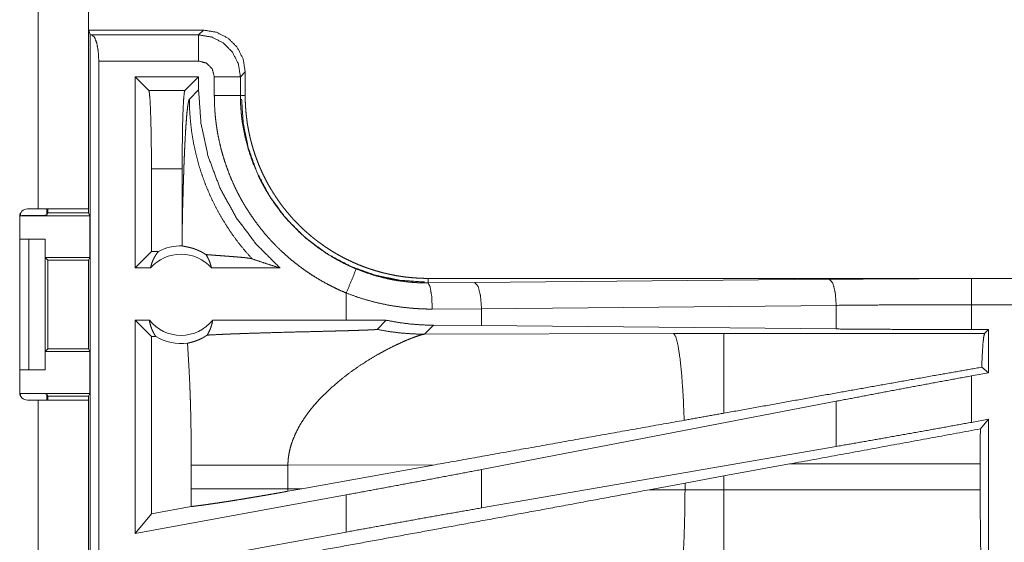
# Model space of a CAD drawing. Units: inches. Extents: x 24 to 147, y 6 to 125.
# Drawn here: x 27 to 29, y 86 to 87 of the extents above; entities that cross this region are included whole.
import ezdxf

# ---------------------------------------------------------------- set-up
doc = ezdxf.new("R2010")
doc.units = ezdxf.units.IN
doc.header["$MEASUREMENT"] = 0
doc.layers.add('Trimetric', color=7, linetype='Continuous', true_color=0xffffff)

msp = doc.modelspace()

# ---------------------------------------------------------------- linework, layer by layer
at = {"layer": 'Trimetric', "color": 18, "linetype": 'Continuous', "lineweight": 18}
for p, q in [((27.1057, 88.384), (27.1057, 87.06)), ((27.2017, 87.06), (27.2017, 88.384)), ((27.2027, 87.402), (27.2017, 87.3982)), ((27.4218, 87.402), (27.2027, 87.402)), ((27.2049, 87.3933), (27.2027, 87.402)), ((27.4126, 87.3929), (27.4218, 87.402)), ((27.2049, 85.9904), (27.2049, 87.3933)), ((27.2049, 87.3933), (27.2081, 87.3929)), ((27.2081, 87.3929), (27.4126, 87.3929)), ((27.2215, 87.3429), (27.2215, 85.9925)), ((27.4126, 87.3429), (27.2215, 87.3429)), ((27.4125, 87.3128), (27.2909, 87.3128)), ((27.2909, 86.947), (27.2909, 87.3128)), ((27.2909, 87.3128), (27.3173, 87.2864)), ((27.4125, 87.3128), (27.3861, 87.2864)), ((27.4125, 87.2875), (27.4125, 87.3128)), ((27.4426, 87.2768), (27.4426, 87.3129)), ((27.5017, 87.3221), (27.4926, 87.3129)), ((27.4926, 87.3129), (27.4926, 87.2768)), ((27.5017, 87.2768), (27.5017, 87.3221)), ((27.4125, 87.2875), (27.3949, 87.2699)), ((27.3173, 87.2864), (27.3861, 87.2864)), ((27.4926, 87.2768), (27.5017, 87.2768)), ((27.3223, 87.1365), (27.3223, 86.9784)), ((27.3811, 87.1365), (27.3223, 87.1365)), ((27.3811, 87.1365), (27.3811, 87.0159)), ((27.0702, 87.045), (27.0702, 86.709)), ((27.072, 87.047), (27.072, 87.0522)), ((27.072, 87.047), (27.2043, 87.047)), ((27.1057, 87.06), (27.0852, 87.06)), ((27.122, 87.06), (27.122, 87.0479)), ((27.122, 87.0479), (27.1242, 87.0523)), ((27.1242, 87.0523), (27.1242, 87.06)), ((27.1242, 87.0523), (27.2017, 87.0523)), ((27.2017, 87.06), (27.2017, 87.0523)), ((27.2017, 87.0523), (27.2043, 87.047)), ((27.2043, 86.967), (27.2043, 87.047)), ((27.0702, 87.002), (27.0877, 87.002)), ((27.0877, 87.002), (27.1188, 87.002)), ((27.0877, 86.752), (27.0877, 87.002)), ((27.1188, 87.002), (27.1188, 86.752)), ((27.1192, 87.002), (27.1188, 87.002)), ((27.1192, 86.967), (27.1192, 87.002)), ((27.1242, 86.962), (27.1192, 86.967)), ((27.1192, 86.967), (27.2043, 86.967)), ((27.2043, 86.967), (27.2018, 86.962)), ((27.3223, 86.9784), (27.2909, 86.947)), ((27.3355, 86.9784), (27.3223, 86.9784)), ((27.1242, 86.7921), (27.1242, 86.962)), ((27.1242, 86.962), (27.2018, 86.962)), ((27.2018, 86.962), (27.2018, 86.7921)), ((27.3205, 86.947), (27.2909, 86.947)), ((27.5683, 86.947), (27.4372, 86.947)), ((27.8515, 86.9183), (27.8515, 86.927)), ((33.383, 86.927), (27.8515, 86.927)), ((27.8515, 86.9183), (27.9409, 86.919)), ((27.9409, 86.919), (28.6196, 86.9253)), ((28.8914, 86.9266), (33.383, 86.9266)), ((27.6951, 86.899), (27.6951, 86.847)), ((28.6326, 86.8754), (27.9539, 86.869)), ((28.6326, 86.8302), (28.6326, 86.8754)), ((28.8914, 86.829), (28.8914, 86.8766)), ((33.383, 86.8766), (28.8914, 86.8766)), ((27.9539, 86.869), (27.8597, 86.8683)), ((27.9539, 86.8366), (27.9539, 86.869)), ((27.2909, 86.4389), (27.2909, 86.847)), ((27.3182, 86.847), (27.2909, 86.847)), ((27.3223, 86.8156), (27.2909, 86.847)), ((27.6951, 86.847), (27.4395, 86.847)), ((27.7714, 86.8469), (27.6951, 86.847)), ((27.754, 86.8295), (27.7714, 86.8469)), ((27.8446, 86.8201), (27.8617, 86.8373)), ((27.9539, 86.8366), (27.8617, 86.8373)), ((28.6326, 86.8302), (27.9539, 86.8366)), ((28.3215, 86.8216), (27.8446, 86.8201)), ((28.4174, 86.8218), (28.3215, 86.8216)), ((28.9165, 86.8218), (28.4174, 86.8218)), ((28.9238, 86.829), (28.8914, 86.829)), ((28.9238, 86.829), (28.9165, 86.8218)), ((28.9238, 86.829), (28.9238, 86.7464)), ((27.3223, 86.8156), (27.3223, 86.4766)), ((27.3307, 86.8156), (27.3223, 86.8156)), ((27.1192, 86.787), (27.1242, 86.7921)), ((27.1192, 86.752), (27.1192, 86.787)), ((27.1192, 86.787), (27.2043, 86.787)), ((27.1242, 86.7921), (27.2018, 86.7921)), ((27.2043, 86.787), (27.2018, 86.7921)), ((27.2043, 86.707), (27.2043, 86.787)), ((27.0702, 86.752), (27.0877, 86.752)), ((27.1188, 86.752), (27.0877, 86.752)), ((27.1188, 86.752), (27.1192, 86.752)), ((28.9238, 86.7464), (28.8914, 86.7404)), ((28.9238, 86.7464), (28.911, 86.7571)), ((28.8914, 86.6515), (28.8914, 86.7404)), ((27.072, 86.707), (27.2043, 86.707)), ((27.072, 86.7018), (27.072, 86.707)), ((27.1242, 86.7018), (27.122, 86.7061)), ((27.122, 86.7061), (27.122, 86.694)), ((27.2017, 86.7018), (27.2043, 86.707)), ((27.0852, 86.694), (27.1057, 86.694)), ((27.1057, 86.694), (27.1057, 85.9095)), ((27.1242, 86.7018), (27.2017, 86.7018)), ((27.1242, 86.694), (27.1242, 86.7018)), ((27.2017, 86.7018), (27.2017, 86.694)), ((27.2017, 85.9095), (27.2017, 86.694)), ((28.6326, 86.6919), (27.9539, 86.5613)), ((28.6326, 86.6054), (28.6326, 86.6919)), ((28.9238, 86.6574), (28.8914, 86.6515)), ((28.9238, 86.6574), (28.9084, 86.639)), ((28.9238, 86.6574), (28.9238, 86.265)), ((28.6326, 86.6054), (27.9539, 86.4878)), ((28.4174, 86.5489), (28.5434, 86.5719)), ((28.5434, 86.5719), (28.9081, 86.5719)), ((28.9081, 86.5719), (28.9081, 86.5221)), ((27.3984, 86.5694), (27.3984, 86.5246)), ((27.5833, 86.5694), (27.8649, 86.5703)), ((27.5833, 86.5246), (27.5833, 86.5694)), ((27.6101, 86.5245), (27.8649, 86.5703)), ((27.9539, 86.4878), (27.9539, 86.5613)), ((28.2748, 86.5225), (28.3433, 86.5352)), ((28.3433, 86.5352), (28.4174, 86.5489)), ((28.3433, 86.5352), (28.3433, 86.5223)), ((28.4174, 86.5221), (28.4174, 86.5489)), ((27.6101, 86.5245), (27.5833, 86.5246)), ((27.6101, 86.5245), (27.5834, 86.5197)), ((28.3433, 86.5223), (28.2748, 86.5225)), ((28.4174, 86.5221), (28.3433, 86.5223)), ((28.9081, 86.5221), (28.4174, 86.5221)), ((27.6951, 86.5128), (27.2909, 86.4389)), ((27.6951, 86.5128), (27.6951, 86.4416)), ((27.3983, 86.4905), (27.3223, 86.4766)), ((27.3223, 86.4766), (27.2909, 86.4389)), ((27.6951, 86.4416), (27.2909, 86.3677))]:
    msp.add_line(p, q, dxfattribs=at)
for centre, radius, start, end in [((27.0852, 87.045), 0.015, 90, 180), ((27.3789, 86.8957), 0.0934, 88.4952, 117.645), ((27.3789, 86.8957), 0.0777, 41.3424, 138.6576), ((27.3789, 86.8957), 0.0777, 218.744, 321.256), ((27.3789, 86.8957), 0.0934, 238.9768, 277.6574), ((27.0852, 86.709), 0.015, 180, 270)]:
    msp.add_arc(centre, radius, start, end, dxfattribs=at)
for points, knots in [([(27.5017, 87.3221), (27.4978, 87.3468), (27.4865, 87.3691), (27.4688, 87.3867), (27.4465, 87.3981), (27.4218, 87.402)], [0, 0, 0.200044, 0.400051, 0.599995, 0.799956, 1, 1]), ([(27.2081, 87.3929), (27.2133, 87.3886), (27.2176, 87.3776), (27.2205, 87.3616), (27.2215, 87.3429)], [0, 0, 0.125388, 0.345536, 0.649485, 1, 1]), ([(27.4126, 87.3929), (27.4373, 87.3889), (27.4596, 87.3776), (27.4773, 87.3599), (27.4886, 87.3376), (27.4926, 87.3129)], [0, 0, 0.199985, 0.399999, 0.599995, 0.799986, 1, 1]), ([(27.4126, 87.3929), (27.4126, 87.3856), (27.4126, 87.3429)], [0, 0, 0.145407, 1, 1]), ([(27.4426, 87.3129), (27.4386, 87.3279), (27.4276, 87.3389), (27.4126, 87.3429)], [0, 0, 0.333331, 0.666651, 1, 1]), ([(27.4926, 87.3129), (27.4671, 87.3129), (27.4426, 87.3129)], [0, 0, 0.509804, 1, 1]), ([(27.5683, 86.947), (27.5228, 86.9924), (27.4842, 87.0438), (27.4533, 87.1002), (27.4308, 87.1605), (27.4171, 87.2233), (27.4125, 87.2875)], [0, 0, 0.166632, 0.333274, 0.499928, 0.666583, 0.833277, 1, 1]), ([(27.3223, 87.1365), (27.3222, 87.1691), (27.3218, 87.2002), (27.3212, 87.2282), (27.3204, 87.2519), (27.3195, 87.27), (27.3184, 87.2817), (27.3173, 87.2864)], [0, 0, 0.217464, 0.42449, 0.611208, 0.768703, 0.889375, 0.96758, 1, 1]), ([(27.3861, 87.2864), (27.385, 87.2817), (27.3839, 87.27), (27.3829, 87.2519), (27.3821, 87.2282), (27.3816, 87.2002), (27.3812, 87.1691), (27.3811, 87.1365)], [0, 0, 0.03242, 0.110625, 0.231297, 0.388792, 0.57551, 0.782536, 1, 1]), ([(27.3811, 87.0159), (27.3816, 87.0403), (27.3821, 87.0642), (27.3824, 87.0759), (27.3828, 87.0875), (27.3831, 87.0989), (27.3834, 87.11), (27.3838, 87.121), (27.3842, 87.1317), (27.3845, 87.1422), (27.3849, 87.1524), (27.3853, 87.1623), (27.3857, 87.1719), (27.3862, 87.1811), (27.3866, 87.19), (27.3875, 87.2067), (27.3885, 87.2218), (27.3895, 87.235), (27.3905, 87.2464), (27.3916, 87.2556), (27.3927, 87.2627), (27.3938, 87.2675), (27.3949, 87.2699)], [0, 0, 0.095671, 0.189506, 0.235608, 0.281021, 0.325747, 0.369655, 0.412723, 0.454872, 0.495976, 0.536034, 0.574945, 0.612606, 0.648968, 0.683978, 0.749539, 0.808729, 0.860969, 0.905679, 0.942365, 0.970522, 0.989772, 1, 1]), ([(27.5149, 86.9644), (27.501, 86.9801), (27.4878, 86.9965), (27.4754, 87.0135), (27.4639, 87.031), (27.4531, 87.049), (27.4432, 87.0675), (27.4342, 87.0865), (27.426, 87.1058), (27.4188, 87.1255), (27.4125, 87.1456), (27.4072, 87.1659), (27.4028, 87.1864), (27.3993, 87.2071), (27.3969, 87.228), (27.3954, 87.2489), (27.3949, 87.2699)], [0, 0, 0.062507, 0.125021, 0.18754, 0.250045, 0.312565, 0.375068, 0.437576, 0.500075, 0.562577, 0.625085, 0.687583, 0.750078, 0.812555, 0.875047, 0.937535, 1, 1]), ([(27.6951, 86.899), (27.6812, 86.905), (27.6676, 86.9116), (27.6543, 86.9185), (27.6414, 86.926), (27.6287, 86.9339), (27.6163, 86.9422), (27.6043, 86.9511), (27.5925, 86.9603), (27.5811, 86.9701), (27.5699, 86.9803), (27.5672, 86.9829), (27.5645, 86.9855), (27.5618, 86.9882), (27.5591, 86.9909), (27.5539, 86.9964), (27.5487, 87.0019), (27.5388, 87.0132), (27.5294, 87.0249), (27.5204, 87.0369), (27.5118, 87.0492), (27.5037, 87.0618), (27.496, 87.0747), (27.4923, 87.0813), (27.4888, 87.088), (27.487, 87.0914), (27.4853, 87.0948), (27.4837, 87.0982), (27.482, 87.1016), (27.4758, 87.1154), (27.4701, 87.1293), (27.465, 87.1434), (27.4603, 87.1577), (27.4562, 87.1721), (27.4527, 87.1867), (27.4496, 87.2014), (27.4471, 87.2163), (27.4466, 87.22), (27.4461, 87.2238), (27.4456, 87.2276), (27.4451, 87.2313), (27.4444, 87.2389), (27.4437, 87.2465), (27.4429, 87.2616), (27.4426, 87.2768)], [0, 0, 0.031446, 0.062706, 0.093836, 0.124873, 0.155862, 0.186832, 0.217839, 0.248924, 0.280116, 0.311465, 0.319336, 0.327224, 0.335103, 0.342977, 0.358679, 0.374343, 0.405597, 0.436752, 0.467859, 0.498974, 0.53012, 0.561362, 0.577023, 0.592714, 0.600586, 0.608451, 0.616341, 0.624223, 0.655616, 0.686876, 0.718052, 0.749165, 0.780269, 0.811409, 0.842634, 0.873961, 0.881826, 0.889695, 0.897581, 0.905458, 0.921229, 0.936973, 0.968481, 1, 1]), ([(27.4926, 87.2768), (27.4671, 87.2768), (27.4426, 87.2768)], [0, 0, 0.509804, 1, 1]), ([(27.4926, 87.2768), (27.4926, 87.2751), (27.4926, 87.2735), (27.4926, 87.2718), (27.4926, 87.2701), (27.4927, 87.2668), (27.4928, 87.2635), (27.4931, 87.2568), (27.4936, 87.2502), (27.4941, 87.2436), (27.4948, 87.2369), (27.4952, 87.2336), (27.4956, 87.2303), (27.496, 87.227), (27.4965, 87.2238), (27.5014, 87.1978), (27.5081, 87.1724), (27.5166, 87.1475), (27.5271, 87.1232), (27.5285, 87.1202), (27.53, 87.1172), (27.5315, 87.1142), (27.533, 87.1113), (27.5361, 87.1054), (27.5393, 87.0996), (27.546, 87.0883), (27.5531, 87.0772), (27.5606, 87.0664), (27.5685, 87.0559), (27.5768, 87.0457), (27.5855, 87.0358), (27.59, 87.0309), (27.5946, 87.0261), (27.5969, 87.0237), (27.5993, 87.0214), (27.6016, 87.0191), (27.604, 87.0168), (27.6138, 87.0078), (27.6239, 86.9992), (27.6448, 86.9833), (27.6668, 86.969), (27.6783, 86.9624), (27.69, 86.9562), (27.6929, 86.9548), (27.6959, 86.9533), (27.6989, 86.9519), (27.702, 86.9505), (27.708, 86.9478), (27.7142, 86.9452)], [0, 0, 0.003941, 0.007883, 0.011809, 0.015751, 0.02362, 0.031492, 0.047212, 0.06295, 0.078677, 0.094416, 0.102305, 0.110173, 0.118033, 0.125874, 0.188338, 0.250508, 0.312691, 0.375261, 0.383132, 0.391002, 0.398872, 0.406732, 0.422404, 0.438055, 0.469254, 0.500366, 0.531441, 0.562508, 0.593617, 0.624824, 0.640475, 0.656161, 0.664011, 0.671882, 0.679759, 0.687626, 0.718976, 0.750184, 0.81237, 0.874544, 0.905724, 0.937032, 0.944888, 0.952744, 0.960623, 0.968496, 0.984251, 1, 1]), ([(27.8446, 86.9201), (27.7986, 86.9232), (27.7514, 86.9329), (27.7042, 86.9497), (27.6588, 86.9737), (27.6167, 87.0048), (27.5795, 87.042), (27.5485, 87.0841), (27.5244, 87.1295), (27.5076, 87.1767), (27.4979, 87.2239), (27.4948, 87.2699)], [0, 0, 0.08396, 0.171848, 0.263042, 0.356767, 0.452072, 0.547924, 0.643234, 0.736959, 0.828159, 0.91604, 1, 1]), ([(27.8515, 86.927), (27.8429, 86.9271), (27.8343, 86.9274), (27.8257, 86.928), (27.8171, 86.9287), (27.8086, 86.9296), (27.8002, 86.9308), (27.7918, 86.9321), (27.7834, 86.9337), (27.775, 86.9355), (27.7667, 86.9374), (27.7584, 86.9396), (27.7501, 86.942), (27.746, 86.9433), (27.7419, 86.9446), (27.7399, 86.9453), (27.7378, 86.946), (27.7358, 86.9467), (27.7337, 86.9474), (27.7256, 86.9504), (27.7176, 86.9536), (27.7098, 86.957), (27.702, 86.9606), (27.6943, 86.9643), (27.6867, 86.9682), (27.6792, 86.9724), (27.6718, 86.9766), (27.6646, 86.9811), (27.6574, 86.9858), (27.6503, 86.9906), (27.6433, 86.9957), (27.6399, 86.9982), (27.6365, 87.0009), (27.6331, 87.0036), (27.6297, 87.0063), (27.6231, 87.0118), (27.6166, 87.0175), (27.6104, 87.0234), (27.6042, 87.0293), (27.5983, 87.0355), (27.5924, 87.0417), (27.5868, 87.0481), (27.5813, 87.0546), (27.5759, 87.0613), (27.5707, 87.0681), (27.5657, 87.0751), (27.5608, 87.0822), (27.5585, 87.0858), (27.5561, 87.0894), (27.555, 87.0912), (27.5538, 87.0931), (27.5527, 87.0949), (27.5516, 87.0968), (27.5472, 87.1042), (27.5431, 87.1117), (27.5391, 87.1193), (27.5354, 87.127), (27.5318, 87.1348), (27.5284, 87.1426), (27.5253, 87.1506), (27.5223, 87.1586), (27.5195, 87.1666), (27.5169, 87.1748), (27.5145, 87.1831), (27.5123, 87.1914), (27.5113, 87.1956), (27.5103, 87.1998), (27.5094, 87.204), (27.5085, 87.2083), (27.5069, 87.2167), (27.5055, 87.2252), (27.5044, 87.2338), (27.5034, 87.2423), (27.5027, 87.2509), (27.5021, 87.2595), (27.5018, 87.2681), (27.5017, 87.2768)], [0, 0, 0.01573, 0.031405, 0.047034, 0.062625, 0.078194, 0.09374, 0.109281, 0.12482, 0.140377, 0.155943, 0.171545, 0.187186, 0.195023, 0.202875, 0.206803, 0.21074, 0.214678, 0.218619, 0.234332, 0.249997, 0.265614, 0.281197, 0.29676, 0.312304, 0.327847, 0.343387, 0.358941, 0.374518, 0.390125, 0.405775, 0.413617, 0.421478, 0.429353, 0.437226, 0.452923, 0.468578, 0.484194, 0.499766, 0.51533, 0.530865, 0.546406, 0.561959, 0.57751, 0.593095, 0.60872, 0.624377, 0.632228, 0.64009, 0.644028, 0.647971, 0.651904, 0.655838, 0.671528, 0.687167, 0.702764, 0.718338, 0.733889, 0.749438, 0.764975, 0.780528, 0.796084, 0.811686, 0.827311, 0.842987, 0.850844, 0.858713, 0.866585, 0.87446, 0.890167, 0.905853, 0.921531, 0.937196, 0.95286, 0.968553, 0.984264, 1, 1]), ([(27.122, 87.0479), (27.1181, 87.0476), (27.1072, 87.0473), (27.0911, 87.0471), (27.072, 87.047)], [0, 0, 0.078866, 0.296214, 0.619465, 1, 1]), ([(27.2017, 87.06), (27.197, 87.06), (27.1621, 87.06), (27.1057, 87.06)], [0, 0, 0.04893, 0.412211, 1, 1]), ([(27.3811, 87.0159), (27.3811, 87.0025), (27.3813, 86.9891)], [0, 0, 0.50022, 1, 1]), ([(27.4266, 86.9726), (27.4241, 86.9741), (27.4218, 86.9755), (27.4196, 86.9768), (27.4174, 86.978), (27.4132, 86.98), (27.4093, 86.9816), (27.4074, 86.9824), (27.4056, 86.983), (27.4048, 86.9834), (27.4039, 86.9837), (27.403, 86.9839), (27.4022, 86.9842), (27.399, 86.9852), (27.396, 86.986), (27.3933, 86.9866), (27.3908, 86.9872), (27.3886, 86.9876), (27.3866, 86.988), (27.3849, 86.9883), (27.3834, 86.9886), (27.3822, 86.9888), (27.3813, 86.9891)], [0, 0, 0.058947, 0.114859, 0.168089, 0.218873, 0.31412, 0.401772, 0.443162, 0.482945, 0.502235, 0.521183, 0.539685, 0.55789, 0.626745, 0.689864, 0.747439, 0.799663, 0.846574, 0.88821, 0.92444, 0.955286, 0.980472, 1, 1]), ([(27.3205, 86.947), (27.3217, 86.952), (27.3233, 86.9569), (27.3252, 86.9616), (27.3273, 86.9661), (27.3298, 86.9704), (27.3325, 86.9746), (27.3355, 86.9784)], [0, 0, 0.145991, 0.291258, 0.43548, 0.578693, 0.720414, 0.860988, 1, 1]), ([(27.4266, 86.9726), (27.4294, 86.9679), (27.4319, 86.963), (27.4341, 86.9578), (27.4358, 86.9525), (27.4372, 86.947)], [0, 0, 0.196542, 0.394951, 0.595233, 0.796855, 1, 1]), ([(27.4266, 86.9726), (27.4328, 86.9721), (27.4391, 86.9716), (27.4456, 86.9711), (27.4522, 86.9706), (27.4655, 86.9696), (27.4721, 86.9691), (27.4785, 86.9686), (27.4848, 86.9681), (27.4907, 86.9676), (27.4963, 86.9671), (27.5014, 86.9666), (27.5059, 86.966), (27.5097, 86.9655), (27.5128, 86.965), (27.5149, 86.9644)], [0, 0, 0.070083, 0.142135, 0.215721, 0.290331, 0.440356, 0.514564, 0.587237, 0.657576, 0.724736, 0.787703, 0.845451, 0.896871, 0.940652, 0.975472, 1, 1]), ([(27.5149, 86.9644), (27.5325, 86.9584), (27.5503, 86.9526), (27.5683, 86.947)], [0, 0, 0.330979, 0.664446, 1, 1]), ([(27.7142, 86.9452), (27.7044, 86.9216), (27.6951, 86.899)], [0, 0, 0.509847, 1, 1]), ([(27.7142, 86.9452), (27.7308, 86.9388), (27.7475, 86.9333), (27.7645, 86.9286), (27.7816, 86.9248), (27.7989, 86.9219), (27.8164, 86.9198), (27.8208, 86.9195), (27.8252, 86.9191), (27.8296, 86.9189), (27.8339, 86.9186), (27.8383, 86.9185), (27.8427, 86.9184), (27.8449, 86.9183), (27.8471, 86.9183), (27.8482, 86.9183), (27.8499, 86.9183), (27.8504, 86.9183), (27.851, 86.9183), (27.8512, 86.9183), (27.8515, 86.9183)], [0, 0, 0.126179, 0.25149, 0.376215, 0.50071, 0.625248, 0.750135, 0.781454, 0.812785, 0.844068, 0.875328, 0.906527, 0.937713, 0.953292, 0.968869, 0.976658, 0.988329, 0.992212, 0.996117, 0.998059, 1, 1]), ([(27.8597, 86.8683), (27.8585, 86.8928), (27.8555, 86.9111), (27.8515, 86.9183)], [0, 0, 0.478222, 0.838171, 1, 1]), ([(27.9539, 86.869), (27.952, 86.8935), (27.9473, 86.9118), (27.9409, 86.919)], [0, 0, 0.463587, 0.818432, 1, 1]), ([(28.6196, 86.9253), (28.7091, 86.926), (28.7999, 86.9265), (28.8914, 86.9266)], [0, 0, 0.329082, 0.663261, 1, 1]), ([(28.6326, 86.8754), (28.6307, 86.8999), (28.626, 86.9181), (28.6196, 86.9253)], [0, 0, 0.463481, 0.818335, 1, 1]), ([(28.8914, 86.8766), (28.8914, 86.9011), (28.8914, 86.9266)], [0, 0, 0.490229, 1, 1]), ([(27.8597, 86.8683), (27.8492, 86.8684), (27.8387, 86.8687), (27.8334, 86.869), (27.8282, 86.8693), (27.8229, 86.8697), (27.8177, 86.8701), (27.7967, 86.8725), (27.776, 86.8758), (27.7555, 86.8801), (27.7351, 86.8854), (27.715, 86.8917), (27.6951, 86.899)], [0, 0, 0.062401, 0.124867, 0.156122, 0.187435, 0.218773, 0.250099, 0.375031, 0.499621, 0.624128, 0.748833, 0.874039, 1, 1]), ([(28.8914, 86.8766), (28.8042, 86.8765), (28.7177, 86.8761), (28.6326, 86.8754)], [0, 0, 0.336737, 0.670924, 1, 1]), ([(27.3182, 86.847), (27.3194, 86.8413), (27.3209, 86.8358), (27.3228, 86.8304), (27.3251, 86.8252), (27.3277, 86.8203), (27.3307, 86.8156)], [0, 0, 0.169588, 0.338342, 0.505948, 0.67228, 0.837019, 1, 1]), ([(27.4289, 86.8185), (27.4319, 86.8237), (27.4345, 86.8292), (27.4366, 86.835), (27.4383, 86.8409), (27.4395, 86.847)], [0, 0, 0.196477, 0.394967, 0.595179, 0.796974, 1, 1]), ([(27.8617, 86.8373), (27.8391, 86.838), (27.8164, 86.8398), (27.7939, 86.8428), (27.7714, 86.8469)], [0, 0, 0.249247, 0.498583, 0.748632, 1, 1]), ([(27.3913, 86.803), (27.395, 86.8038), (27.399, 86.8048), (27.4034, 86.8061), (27.4081, 86.8077), (27.4131, 86.8097), (27.4182, 86.8121), (27.4196, 86.8128), (27.4209, 86.8135), (27.4222, 86.8143), (27.4236, 86.8151), (27.4263, 86.8167), (27.4289, 86.8185)], [0, 0, 0.091623, 0.193233, 0.30475, 0.42581, 0.55624, 0.69589, 0.732201, 0.769092, 0.806505, 0.844381, 0.921412, 1, 1]), ([(27.4289, 86.8185), (27.4449, 86.8193), (27.4624, 86.8201), (27.4671, 86.8203), (27.4718, 86.8205), (27.4741, 86.8206), (27.4765, 86.8207), (27.4814, 86.8209), (27.4913, 86.8212), (27.5014, 86.8216), (27.5223, 86.8223), (27.544, 86.8229), (27.5662, 86.8236), (27.6003, 86.8245), (27.6235, 86.825), (27.6468, 86.8256), (27.67, 86.8262), (27.6816, 86.8265), (27.693, 86.8268), (27.7042, 86.8271), (27.7097, 86.8273), (27.7152, 86.8275), (27.7257, 86.8278), (27.7308, 86.828), (27.7332, 86.8281), (27.7356, 86.8282), (27.7379, 86.8283), (27.7402, 86.8283), (27.7423, 86.8284), (27.7443, 86.8286), (27.7453, 86.8286), (27.7463, 86.8287), (27.7472, 86.8287), (27.748, 86.8288), (27.7496, 86.8289), (27.751, 86.829), (27.7516, 86.8291), (27.7522, 86.8291), (27.7527, 86.8292), (27.7531, 86.8292), (27.7537, 86.8294), (27.754, 86.8295)], [0, 0, 0.049155, 0.103121, 0.117305, 0.131758, 0.139079, 0.146461, 0.161424, 0.191908, 0.223102, 0.287387, 0.353881, 0.422212, 0.527313, 0.598552, 0.670182, 0.741651, 0.777101, 0.812191, 0.846712, 0.863682, 0.880393, 0.912825, 0.928388, 0.935949, 0.9433, 0.950442, 0.957324, 0.963926, 0.970219, 0.973226, 0.976133, 0.978911, 0.981568, 0.986464, 0.990732, 0.992622, 0.994323, 0.995835, 0.997122, 0.999032, 1, 1]), ([(27.754, 86.8295), (27.7764, 86.8254), (27.799, 86.8225), (27.8218, 86.8208), (27.8446, 86.8201)], [0, 0, 0.250003, 0.500028, 0.750002, 1, 1]), ([(27.7543, 86.7807), (27.7696, 86.7891), (27.7842, 86.7966), (27.7979, 86.8031), (27.8105, 86.8087), (27.8217, 86.8132), (27.8313, 86.8166), (27.8354, 86.8179), (27.839, 86.819), (27.8421, 86.8197), (27.8446, 86.8201)], [0, 0, 0.176034, 0.341967, 0.495688, 0.635022, 0.757544, 0.860892, 0.904588, 0.942559, 0.974456, 1, 1]), ([(28.3418, 86.6555), (28.3398, 86.7004), (28.3371, 86.7403), (28.3337, 86.7735), (28.3299, 86.7987), (28.3258, 86.815), (28.3215, 86.8216)], [0, 0, 0.266927, 0.503999, 0.70198, 0.853373, 0.952947, 1, 1]), ([(28.4174, 86.669), (28.4174, 86.7107), (28.4174, 86.7778), (28.4174, 86.8008), (28.4174, 86.8218)], [0, 0, 0.272731, 0.711966, 0.862782, 1, 1]), ([(28.8914, 86.829), (28.8042, 86.8292), (28.7177, 86.8296), (28.6326, 86.8302)], [0, 0, 0.336738, 0.670925, 1, 1]), ([(28.911, 86.7571), (28.9122, 86.7836), (28.9135, 86.8035), (28.915, 86.8164), (28.9165, 86.8218)], [0, 0, 0.407476, 0.715253, 0.914393, 1, 1]), ([(27.3913, 86.803), (27.3931, 86.7739), (27.3947, 86.7447), (27.3954, 86.7301), (27.396, 86.7155), (27.3965, 86.7009), (27.397, 86.6863), (27.3977, 86.6571), (27.3982, 86.6279), (27.3984, 86.5987), (27.3984, 86.5694)], [0, 0, 0.125029, 0.250036, 0.312547, 0.375044, 0.437528, 0.500001, 0.624976, 0.749983, 0.874979, 1, 1]), ([(27.6859, 86.7343), (27.7028, 86.7473), (27.72, 86.7594), (27.7373, 86.7705), (27.7543, 86.7807)], [0, 0, 0.257744, 0.511981, 0.760281, 1, 1]), ([(28.911, 86.7571), (28.8243, 86.7418), (28.6314, 86.7075), (28.4174, 86.669)], [0, 0, 0.175509, 0.566261, 1, 1]), ([(27.6859, 86.7343), (27.6642, 86.7157), (27.6439, 86.6958)], [0, 0, 0.501715, 1, 1]), ([(28.8914, 86.7404), (28.8042, 86.7244), (28.7177, 86.7081), (28.6326, 86.6919)], [0, 0, 0.336552, 0.670741, 1, 1]), ([(27.072, 86.707), (27.0911, 86.7069), (27.1072, 86.7067), (27.1181, 86.7065), (27.122, 86.7061)], [0, 0, 0.380535, 0.703786, 0.921134, 1, 1]), ([(27.1057, 86.694), (27.1621, 86.694), (27.1834, 86.694), (27.2017, 86.694)], [0, 0, 0.587789, 0.809026, 1, 1]), ([(27.6439, 86.6958), (27.6369, 86.688), (27.6301, 86.68), (27.6236, 86.6719), (27.6176, 86.6636)], [0, 0, 0.253508, 0.504876, 0.753835, 1, 1]), ([(28.4174, 86.669), (28.3795, 86.6622), (28.3418, 86.6555)], [0, 0, 0.501021, 1, 1]), ([(27.6176, 86.6636), (27.6101, 86.6524), (27.6034, 86.6409), (27.5976, 86.6293), (27.5927, 86.6175), (27.5887, 86.6056), (27.5858, 86.5936), (27.5839, 86.5815), (27.5833, 86.5694)], [0, 0, 0.132359, 0.262497, 0.39027, 0.515847, 0.639199, 0.760711, 0.880813, 1, 1]), ([(28.3418, 86.6555), (28.0259, 86.5992), (27.8649, 86.5703)], [0, 0, 0.662187, 1, 1]), ([(28.8914, 86.6515), (28.8042, 86.6357), (28.7177, 86.6203), (28.6326, 86.6054)], [0, 0, 0.336923, 0.671113, 1, 1]), ([(28.9081, 86.5719), (28.9082, 86.6058), (28.9084, 86.639)], [0, 0, 0.504653, 1, 1]), ([(27.3984, 86.5694), (27.4128, 86.5694), (27.4308, 86.5694), (27.441, 86.5694), (27.4637, 86.5694), (27.4887, 86.5694), (27.5152, 86.5694), (27.5425, 86.5694), (27.5699, 86.5694), (27.5833, 86.5694)], [0, 0, 0.077631, 0.175054, 0.230535, 0.353171, 0.488326, 0.631863, 0.779501, 0.927228, 1, 1]), ([(27.9539, 86.5613), (27.8687, 86.5451), (27.7822, 86.5289), (27.6951, 86.5128)], [0, 0, 0.329261, 0.663451, 1, 1]), ([(27.3984, 86.5246), (27.3984, 86.5075), (27.3983, 86.4905)], [0, 0, 0.499998, 1, 1]), ([(27.3983, 86.4905), (27.4016, 86.4908), (27.405, 86.4912), (27.4059, 86.4913), (27.4068, 86.4914), (27.4077, 86.4916), (27.4087, 86.4917), (27.4106, 86.4919), (27.4126, 86.4922), (27.4209, 86.4932), (27.43, 86.4945), (27.4398, 86.4959), (27.4504, 86.4975), (27.456, 86.4983), (27.4617, 86.4992), (27.4676, 86.5001), (27.4736, 86.501), (27.4859, 86.503), (27.4988, 86.5051), (27.5054, 86.5062), (27.5121, 86.5073), (27.519, 86.5085), (27.5224, 86.509), (27.5259, 86.5096), (27.54, 86.512), (27.5543, 86.5145), (27.5687, 86.5171), (27.5834, 86.5197)], [0, 0, 0.017248, 0.035728, 0.040554, 0.045454, 0.05044, 0.055499, 0.065807, 0.0764, 0.121299, 0.170287, 0.223334, 0.280461, 0.310571, 0.341537, 0.373199, 0.40554, 0.47226, 0.54168, 0.577419, 0.613819, 0.650934, 0.669697, 0.688534, 0.764655, 0.841937, 0.920379, 1, 1]), ([(27.3984, 86.5246), (27.4125, 86.5246), (27.4299, 86.5246), (27.4503, 86.5246), (27.4733, 86.5246), (27.4986, 86.5246), (27.5256, 86.5246), (27.5541, 86.5246), (27.5833, 86.5246)], [0, 0, 0.076223, 0.170264, 0.280505, 0.405025, 0.541677, 0.688101, 0.841761, 1, 1]), ([(27.5834, 86.5197), (27.5833, 86.5221), (27.5833, 86.5246)], [0, 0, 0.500788, 1, 1]), ([(28.2748, 86.5225), (28.1431, 86.498), (27.8836, 86.4501), (27.6377, 86.4051)], [0, 0, 0.206694, 0.614047, 1, 1]), ([(28.3215, 86.2724), (28.3256, 86.2787), (28.3296, 86.2939), (28.3334, 86.3175), (28.3366, 86.3486), (28.3393, 86.3861), (28.3414, 86.4286), (28.3427, 86.4745), (28.3433, 86.5223)], [0, 0, 0.029763, 0.092084, 0.186788, 0.310832, 0.459904, 0.628631, 0.810863, 1, 1]), ([(28.4174, 86.2723), (28.4174, 86.2937), (28.4174, 86.3484), (28.4174, 86.3859), (28.4174, 86.4744), (28.4174, 86.5221)], [0, 0, 0.085887, 0.30493, 0.455024, 0.809073, 1, 1]), ([(28.9165, 86.2723), (28.915, 86.2774), (28.9136, 86.2896), (28.9123, 86.3086), (28.9111, 86.3338), (28.9101, 86.3644), (28.9092, 86.3996), (28.9086, 86.4384), (28.9082, 86.4797), (28.9081, 86.5221)], [0, 0, 0.021259, 0.070423, 0.146446, 0.247191, 0.369744, 0.510583, 0.665607, 0.830348, 1, 1]), ([(27.9539, 86.4878), (27.8687, 86.4729), (27.7822, 86.4574), (27.6951, 86.4416)], [0, 0, 0.328887, 0.663077, 1, 1])]:
    msp.add_open_spline(points, degree=1, knots=knots, dxfattribs=at)
msp.add_open_spline([(28.9084, 86.639), (28.5434, 86.5719)], degree=1, dxfattribs=at)

doc.saveas('drawing.dxf')
